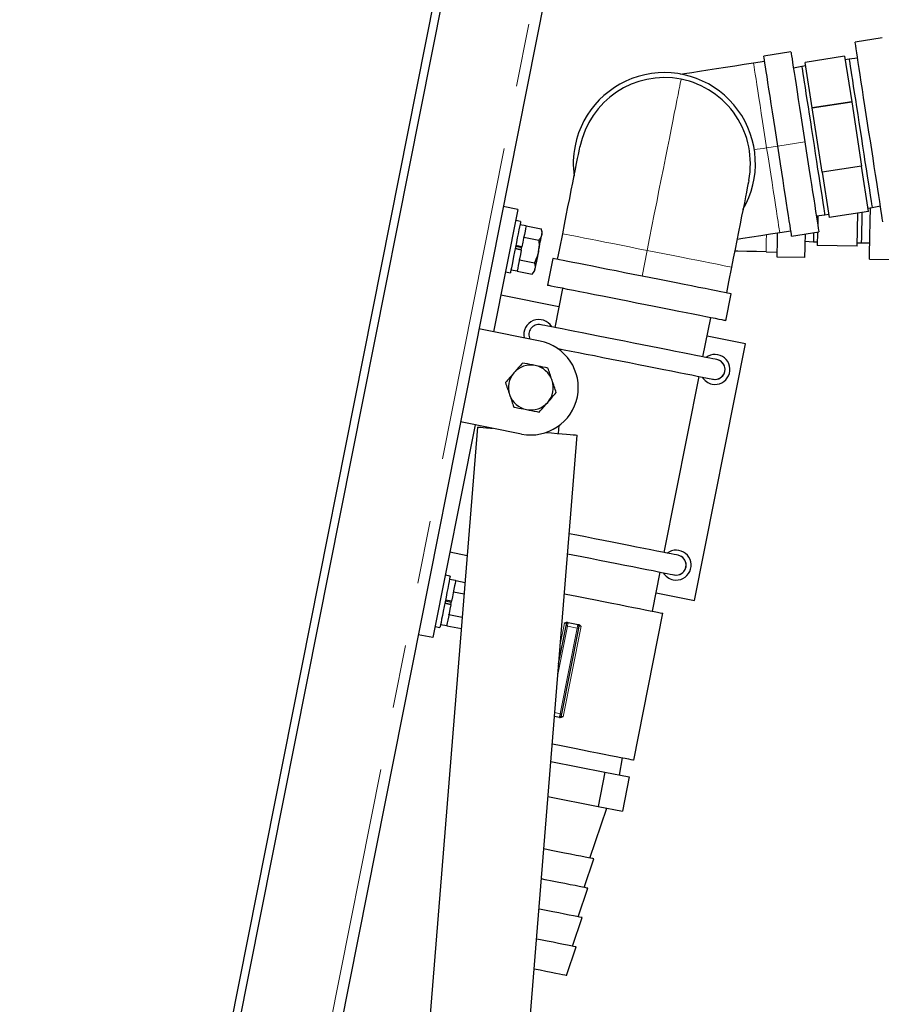
# Model space of a CAD drawing. Units: millimetres. Extents: x 27 to 408, y 11 to 280.
# Drawn here: x 211 to 228, y 123 to 143 of the extents above; entities that cross this region are included whole.
import ezdxf

# ---------------------------------------------------------------- set-up
doc = ezdxf.new("R2010")
doc.units = ezdxf.units.MM
doc.linetypes.add('PHANTOM', pattern=[12.7, 6.35, -1.27, 1.27, -1.27, 1.27, -1.27])
doc.styles.add('SLDTEXTSTYLE0', font='TXT', dxfattribs={"width": 0.7, "bigfont": 'bigfont'})
doc.dimstyles.new('SLDDIMSTYLE1', dxfattribs={"dimtxt": 3.5, "dimasz": 1, "dimexe": 0, "dimexo": 0.0625, "dimgap": 0.875, "dimtad": 3, "dimdec": 0, "dimlfac": 20, "dimrnd": 1e-09, "dimzin": 12, "dimdsep": 46, "dimtxsty": 'SLDTEXTSTYLE0', "dimblk1": 'OPEN30', "dimblk2": 'OPEN30', "dimsah": 1, "dimcen": 0.09, "dimadec": 0, "dimazin": 3, "dimtfac": 1, "dimtdec": 0, "dimtofl": 0, "dimtmove": 0, "dimatfit": 3, "dimldrblk": 'OPEN30', "dimfxl": 1, "dimfrac": 2, "dimtolj": 1, "dimtzin": 12, "dimarcsym": 0})

# ---------------------------------------------------------------- blocks, each defined once
blk = doc.blocks.new('_OPEN30')
at = {"color": 0, "linetype": 'ByBlock', "lineweight": -2}
for p, q in [((-1, 0.267949), (0, 0)), ((0, 0), (-1, -0.267949)), ((0, 0), (-1, 0))]:
    blk.add_line(p, q, dxfattribs=at)
blk = doc.blocks.new('_D_1')
at = {"color": 7, "linetype": 'Continuous', "lineweight": 18}
for p, q in [((222.98, 157.685), (279.865, 157.685)), ((278.865, 100.096), (278.865, 157.685)), ((268.125, 100.096), (279.865, 100.096))]:
    blk.add_line(p, q, dxfattribs=at)
for start, end in [(63.4349, 116.5651), (243.4349, 296.5651)]:
    blk.add_arc((276.829, 128.89), 4.554, start, end, dxfattribs=at)
for p, rotation in [((278.865, 157.685), 90), ((278.865, 100.096), 270)]:
    blk.add_blockref('_OPEN30', p, dxfattribs=dict(at, rotation=rotation))
at = {"color": 7, "linetype": 'Continuous', "lineweight": 18, "insert": (274.354, 124.817), "char_height": 3.5, "attachment_point": 1, "rotation": 90, "style": 'SLDTEXTSTYLE0'}
blk.add_mtext('1152', dxfattribs=at)

msp = doc.modelspace()

# ---------------------------------------------------------------- linework, layer by layer
at = {"color": 7, "linetype": 'Continuous', "lineweight": 25}
for p, q in [((210.8574, 101.6274), (221.8827, 157.1941)), ((211.0143, 101.5962), (222.0397, 157.163)), ((223.2424, 152.9483), (213.6086, 104.3948)), ((228.1431, 142.7469), (227.5995, 142.663)), ((226.3147, 142.4646), (225.7712, 142.3807)), ((227.3906, 142.3778), (226.6, 142.2557)), ((227.3906, 142.3778), (227.5314, 141.466)), ((225.5641, 142.2475), (225.7864, 142.2818)), ((226.532, 142.1714), (226.3648, 142.1402)), ((226.6107, 142.1861), (226.5316, 142.1739)), ((226.7407, 141.3439), (226.6, 142.2557)), ((227.4804, 142.3204), (227.4013, 142.3082)), ((227.6496, 142.3386), (227.4808, 142.3179)), ((226.7407, 141.3439), (227.5314, 141.466)), ((227.5314, 141.466), (226.7407, 141.3439)), ((227.5314, 141.466), (227.7305, 140.1765)), ((226.9398, 140.0544), (226.7407, 141.3439)), ((227.7305, 140.1765), (226.9398, 140.0544)), ((226.9398, 140.0544), (227.0806, 139.1426)), ((227.8713, 139.2646), (227.7305, 140.1765)), ((220.8412, 139.3048), (220.3546, 136.8526)), ((220.8412, 139.3048), (220.5469, 139.3632)), ((226.8216, 139.1817), (226.9904, 139.2024)), ((226.9908, 139.1999), (227.0699, 139.2121)), ((227.8713, 139.2646), (227.0806, 139.1426)), ((227.6421, 138.5682), (227.6563, 139.2315)), ((227.8605, 139.3342), (227.9396, 139.3464)), ((227.9392, 139.3489), (228.1064, 139.3801)), ((220.8955, 139.0646), (220.7974, 139.0841)), ((221.0054, 138.9765), (220.8828, 139.0009)), ((226.8551, 139.1858), (226.851, 138.9917)), ((221.0054, 138.9765), (221.0058, 138.9784)), ((221.0058, 138.9784), (221.3067, 138.9187)), ((221.3297, 138.851), (221.3067, 138.9187)), ((221.6807, 138.5265), (221.7391, 138.8207)), ((226.3129, 138.8723), (226.0905, 138.8379)), ((226.3282, 138.7734), (226.8717, 138.8574)), ((226.848, 138.8537), (226.8423, 138.5853)), ((220.9601, 138.7481), (220.9608, 138.7518)), ((220.9608, 138.7518), (220.9612, 138.7537)), ((220.9608, 138.7518), (221.2617, 138.6921)), ((226.594, 138.6688), (226.7639, 138.6599)), ((226.7638, 138.6574), (226.8438, 138.6557)), ((227.6436, 138.6386), (227.7236, 138.6369)), ((227.7236, 138.6394), (227.8937, 138.6411)), ((220.9089, 138.4899), (220.7863, 138.5142)), ((220.7894, 138.53), (220.912, 138.5057)), ((220.7972, 138.5693), (220.9198, 138.5449)), ((220.9229, 138.5607), (220.8003, 138.585)), ((220.9098, 138.4944), (220.9089, 138.4899)), ((220.9098, 138.4944), (220.922, 138.5562)), ((220.922, 138.5562), (220.9229, 138.5607)), ((221.637, 138.3058), (221.6807, 138.5265)), ((225.8143, 138.4572), (226.0393, 138.4524)), ((227.6421, 138.5682), (226.8423, 138.5853)), ((220.8706, 138.2969), (220.8709, 138.2988)), ((220.8709, 138.2988), (220.8717, 138.3025)), ((220.8709, 138.2988), (221.1719, 138.2391)), ((221.5389, 138.3253), (221.4318, 137.7858)), ((226.587, 138.3407), (226.0371, 138.3524)), ((227.8867, 138.3129), (228.4366, 138.3012)), ((220.593, 138.0541), (220.6911, 138.0347)), ((220.7038, 138.0984), (220.8264, 138.0741)), ((220.826, 138.0723), (220.8264, 138.0741)), ((220.826, 138.0723), (221.1269, 138.0126)), ((221.1269, 138.0126), (221.174, 138.0663)), ((225.1232, 138.1493), (225.0648, 137.855)), ((225.0648, 137.855), (225.021, 137.6343)), ((221.7383, 137.7249), (221.5827, 136.9402)), ((221.6654, 137.3571), (220.5006, 137.5882)), ((225.012, 137.0754), (225.1191, 137.6149)), ((224.5498, 136.3515), (224.7055, 137.1362)), ((221.2864, 136.6677), (220.0603, 136.911)), ((225.405, 136.6151), (224.6325, 136.7684)), ((224.3832, 131.4655), (225.405, 136.6151)), ((223.7713, 132.428), (224.472, 135.9592)), ((220.0346, 134.9439), (218.8793, 120.5903)), ((219.9848, 134.9889), (219.1382, 130.7221)), ((220.9167, 134.804), (219.6906, 135.0473)), ((221.6543, 134.8135), (221.6671, 134.9726)), ((220.8729, 120.4299), (222.0281, 134.7834)), ((219.4788, 132.4386), (219.8274, 132.3695)), ((219.4845, 131.9532), (219.3864, 131.9727)), ((223.5378, 131.2509), (223.6935, 132.0356)), ((219.5944, 131.8652), (219.4718, 131.8895)), ((219.5944, 131.8651), (219.5948, 131.867)), ((219.5948, 131.867), (219.7839, 131.8295)), ((219.5491, 131.6368), (219.5498, 131.6405)), ((219.5498, 131.6405), (219.5502, 131.6423)), ((219.5498, 131.6405), (219.7653, 131.5977)), ((223.6108, 131.6188), (224.3832, 131.4655)), ((219.4979, 131.3785), (219.3752, 131.4029)), ((219.3784, 131.4187), (219.501, 131.3943)), ((219.3862, 131.4579), (219.5088, 131.4336)), ((219.5119, 131.4494), (219.3893, 131.4737)), ((219.4988, 131.3831), (219.4979, 131.3785)), ((219.4988, 131.3831), (219.511, 131.4448)), ((219.511, 131.4448), (219.5119, 131.4494)), ((219.4596, 131.1856), (219.4599, 131.1874)), ((219.4599, 131.1874), (219.4607, 131.1911)), ((219.4599, 131.1874), (219.728, 131.1342)), ((223.1623, 128.267), (223.7462, 131.2096)), ((219.182, 130.9428), (219.2801, 130.9233)), ((219.2927, 130.9871), (219.4154, 130.9627)), ((219.415, 130.9609), (219.4154, 130.9628)), ((219.415, 130.9609), (219.7093, 130.9025)), ((221.6588, 130.1949), (221.8099, 130.9566)), ((222.0552, 130.9079), (221.7146, 129.1914)), ((221.8473, 131.0256), (222.047, 130.986)), ((219.1382, 130.7221), (218.844, 130.7805)), ((221.6772, 129.1223), (221.5741, 129.1428)), ((221.5014, 128.2397), (222.5846, 128.0248)), ((222.8811, 127.9659), (222.9385, 128.3114)), ((222.5846, 128.0248), (222.4484, 127.3381)), ((222.5846, 128.0248), (223.0744, 127.9276)), ((223.0744, 127.9276), (222.9381, 127.241)), ((221.4449, 127.5373), (222.4484, 127.3381)), ((222.2838, 126.3003), (222.6238, 127.3034)), ((222.4484, 127.3381), (222.9381, 127.241)), ((222.167, 125.7118), (222.3613, 126.285)), ((222.0503, 125.1233), (222.2445, 125.6964)), ((221.9335, 124.5348), (222.1277, 125.1079)), ((221.8167, 123.9462), (222.011, 124.5194))]:
    msp.add_line(p, q, dxfattribs=at)
at = {"color": 8, "linetype": 'PHANTOM', "lineweight": 18}
for p, q in [((223.0364, 152.9892), (213.4026, 104.4357)), ((226.0497, 140.5771), (226.5932, 140.661)), ((225.8273, 140.5427), (226.0497, 140.5771)), ((223.329, 137.9701), (223.4311, 138.485)), ((221.8345, 130.9517), (221.6414, 129.9788)), ((221.6901, 129.1963), (222.0306, 130.9128)), ((221.6902, 130.5845), (221.7755, 131.0144)), ((222.1091, 130.9482), (221.7491, 129.1336)), ((221.8345, 130.9517), (221.8099, 130.9566)), ((222.0306, 130.9128), (221.8345, 130.9517)), ((221.8473, 131.0256), (221.8483, 131.0212)), ((222.0444, 130.9823), (222.047, 130.986)), ((221.5802, 129.2181), (221.6901, 129.1963)), ((221.6772, 129.1223), (221.6763, 129.1267))]:
    msp.add_line(p, q, dxfattribs=at)
at = {"color": 7, "linetype": 'Continuous', "lineweight": 25, "flags": 128}
for points in [[(227.878, 140.8594), (227.8507, 141.0361), (227.8237, 141.2112), (227.7972, 141.3829), (227.7714, 141.5496), (227.7467, 141.7096), (227.7233, 141.8614), (227.7013, 142.0036), (227.6811, 142.1347), (227.6627, 142.2536), (227.6464, 142.359), (227.6324, 142.45), (227.6207, 142.5257), (227.6115, 142.5853), (227.6049, 142.6283), (227.6009, 142.6543), (227.5995, 142.663)], [(226.0497, 140.5771), (226.0224, 140.7538), (225.9953, 140.9289), (225.9688, 141.1006), (225.9431, 141.2673), (225.9184, 141.4273), (225.8949, 141.5791), (225.873, 141.7213), (225.8527, 141.8524), (225.8344, 141.9713), (225.8181, 142.0767), (225.8041, 142.1677), (225.7924, 142.2434), (225.7832, 142.303), (225.7765, 142.346), (225.7725, 142.372), (225.7712, 142.3807)], [(226.3147, 142.4646), (226.3161, 142.4559), (226.3201, 142.4299), (226.3267, 142.3869), (226.3359, 142.3273), (226.3476, 142.2516), (226.3617, 142.1606), (226.378, 142.0552), (226.3963, 141.9363), (226.4166, 141.8052), (226.4385, 141.663), (226.4619, 141.5112), (226.4867, 141.3512), (226.5124, 141.1845), (226.5389, 141.0128), (226.5659, 140.8378), (226.5932, 140.661)], [(224.1022, 142.0218), (224.1825, 142.0342), (224.3283, 142.0567), (224.4845, 142.0808), (224.65, 142.1064), (224.8233, 142.1331), (225.0029, 142.1609), (225.1873, 142.1893), (225.3749, 142.2183), (225.5641, 142.2475)], [(226.5316, 142.1739), (226.5317, 142.1738), (226.5333, 142.1629), (226.5377, 142.1347), (226.5447, 142.0895), (226.5542, 142.0279), (226.5661, 141.9506), (226.5804, 141.8584), (226.5967, 141.7525), (226.615, 141.6341), (226.635, 141.5047), (226.6564, 141.3656), (226.6791, 141.2186), (226.7028, 141.0653), (226.7272, 140.9076), (226.7519, 140.7473), (226.7768, 140.5863), (226.8014, 140.4265), (226.8256, 140.2697), (226.8491, 140.1179)], [(227.4804, 142.3204), (227.4804, 142.3203), (227.4821, 142.3094), (227.4865, 142.2812), (227.4934, 142.236), (227.5029, 142.1744), (227.5149, 142.097), (227.5291, 142.0049), (227.5455, 141.899), (227.5637, 141.7806), (227.5837, 141.6511), (227.6052, 141.5121), (227.6279, 141.365), (227.6516, 141.2118), (227.6759, 141.0541), (227.7007, 140.8938), (227.7255, 140.7328), (227.7502, 140.573), (227.7744, 140.4162), (227.7979, 140.2644)], [(228.1565, 139.0557), (228.1551, 139.0644), (228.1511, 139.0904), (228.1445, 139.1334), (228.1353, 139.193), (228.1236, 139.2687), (228.1096, 139.3597), (228.0933, 139.4651), (228.0749, 139.584), (228.0547, 139.7151), (228.0327, 139.8573), (228.0093, 140.0091), (227.9846, 140.1691), (227.9588, 140.3358), (227.9323, 140.5075), (227.9053, 140.6826), (227.878, 140.8594)], [(226.5932, 140.661), (226.6205, 140.4842), (226.6476, 140.3091), (226.6741, 140.1374), (226.6998, 139.9708), (226.7245, 139.8108), (226.7479, 139.6589), (226.7699, 139.5168), (226.7901, 139.3856), (226.8085, 139.2668), (226.8248, 139.1613), (226.8388, 139.0703), (226.8505, 138.9946), (226.8597, 138.935), (226.8664, 138.892), (226.8704, 138.866), (226.8717, 138.8574)], [(221.7391, 138.8207), (221.7752, 139.0027), (221.811, 139.1827), (221.8459, 139.3588), (221.8796, 139.5289), (221.9119, 139.6913), (221.9422, 139.8441), (221.9703, 139.9857), (221.9959, 140.1146), (222.0186, 140.2293), (222.0383, 140.3286), (222.0547, 140.4113), (222.0677, 140.4766), (222.077, 140.5238), (222.0827, 140.5523), (222.0846, 140.5618)], [(226.3282, 138.7734), (226.3268, 138.7821), (226.3228, 138.8081), (226.3162, 138.8511), (226.307, 138.9107), (226.2953, 138.9864), (226.2812, 139.0774), (226.2649, 139.1828), (226.2466, 139.3017), (226.2263, 139.4328), (226.2044, 139.575), (226.1809, 139.7268), (226.1562, 139.8868), (226.1305, 140.0535), (226.104, 140.2252), (226.077, 140.4003), (226.0497, 140.5771)], [(227.7979, 140.2644), (227.8203, 140.1192), (227.8414, 139.9823), (227.861, 139.8555), (227.8788, 139.7401), (227.8946, 139.6376), (227.9083, 139.549), (227.9197, 139.4755), (227.9285, 139.418), (227.9349, 139.377), (227.9386, 139.3531), (227.9396, 139.3464)], [(226.8491, 140.1179), (226.8715, 139.9727), (226.8926, 139.8359), (226.9122, 139.709), (226.93, 139.5936), (226.9459, 139.4911), (226.9595, 139.4025), (226.9709, 139.329), (226.9798, 139.2715), (226.9861, 139.2305), (226.9898, 139.2066), (226.9908, 139.1999)], [(225.4686, 139.8904), (225.4667, 139.8808), (225.4611, 139.8523), (225.4517, 139.8051), (225.4387, 139.7398), (225.4223, 139.6571), (225.4026, 139.5579), (225.3799, 139.4432), (225.3543, 139.3143), (225.3262, 139.1727), (225.2959, 139.0198), (225.2637, 138.8575), (225.2299, 138.6873), (225.195, 138.5113), (225.1593, 138.3313), (225.1232, 138.1493)], [(227.7365, 139.2438), (227.7346, 139.1519), (227.7321, 139.0352), (227.7299, 138.9314), (227.728, 138.8418), (227.7264, 138.7675), (227.7251, 138.7093), (227.7243, 138.6678), (227.7237, 138.6437), (227.7236, 138.6369)], [(227.8867, 138.3129), (227.8869, 138.3217), (227.8875, 138.348), (227.8884, 138.3915), (227.8897, 138.4518), (227.8913, 138.5284), (227.8933, 138.6204), (227.8956, 138.7271), (227.8981, 138.8474), (227.901, 138.98), (227.904, 139.1238), (227.9073, 139.2774), (227.9087, 139.3417)], [(220.8955, 139.0646), (220.895, 139.0624), (220.8916, 139.0449), (220.8847, 139.0106), (220.8748, 138.9606), (220.8621, 138.8966), (220.8471, 138.8207), (220.8302, 138.7357), (220.8121, 138.6443), (220.7933, 138.5496)], [(221.0054, 138.9765), (221.0049, 138.9739), (221.0012, 138.9555), (220.9943, 138.9204), (220.9843, 138.8699), (220.9716, 138.806), (220.9567, 138.7312), (220.9403, 138.6483), (220.9229, 138.5607)], [(221.3193, 138.7984), (221.3238, 138.8211), (221.327, 138.8376), (221.329, 138.8477), (221.3297, 138.851)], [(226.0905, 138.8379), (225.9013, 138.8087), (225.7137, 138.7797), (225.5293, 138.7513), (225.3497, 138.7235), (225.2335, 138.7056)], [(226.0371, 138.3524), (226.0373, 138.3612), (226.0379, 138.3875), (226.0388, 138.431), (226.0401, 138.4913), (226.0417, 138.5679), (226.0437, 138.6599), (226.046, 138.7666), (226.0474, 138.8313)], [(226.5971, 138.815), (226.5959, 138.7549), (226.5936, 138.6482), (226.5916, 138.5561), (226.59, 138.4796), (226.5887, 138.4193), (226.5878, 138.3757), (226.5872, 138.3495), (226.587, 138.3407)], [(226.7677, 138.8413), (226.7666, 138.788), (226.7654, 138.7298), (226.7645, 138.6883), (226.764, 138.6641), (226.7638, 138.6574)], [(221.2518, 138.4587), (221.262, 138.5099), (221.272, 138.5602), (221.2816, 138.6088), (221.2908, 138.6548), (221.2992, 138.6975), (221.3069, 138.7361), (221.3136, 138.7699), (221.3193, 138.7984)], [(220.7933, 138.5496), (220.7745, 138.455), (220.7564, 138.3636), (220.7395, 138.2786), (220.7244, 138.2027), (220.7117, 138.1387), (220.7018, 138.0887), (220.695, 138.0543), (220.6915, 138.0369), (220.6911, 138.0347)], [(220.9089, 138.4899), (220.8915, 138.4023), (220.875, 138.3195), (220.8602, 138.2446), (220.8475, 138.1807), (220.8375, 138.1303), (220.8305, 138.0952), (220.8269, 138.0768), (220.8264, 138.0741)], [(221.2518, 138.4587), (221.2417, 138.4075), (221.2317, 138.3571), (221.2221, 138.3085), (221.2129, 138.2625), (221.2045, 138.2198), (221.1968, 138.1812), (221.1901, 138.1474), (221.1844, 138.1189)], [(225.8143, 138.4572), (225.6229, 138.4613), (225.4331, 138.4653), (225.2466, 138.4693), (225.1869, 138.4706)], [(225.1191, 137.6149), (225.1105, 137.6166), (225.0847, 137.6217), (225.042, 137.6302), (224.9828, 137.6419), (224.9077, 137.6568), (224.8174, 137.6747), (224.7127, 137.6955), (224.5948, 137.7189), (224.4646, 137.7447), (224.3235, 137.7727), (224.1728, 137.8026), (224.014, 137.8341), (223.8486, 137.867), (223.6782, 137.9008), (223.5044, 137.9353), (223.329, 137.9701), (223.1535, 138.0049), (222.9797, 138.0394), (222.8093, 138.0732), (222.6439, 138.106), (222.4851, 138.1375), (222.3344, 138.1674), (222.1933, 138.1954), (222.0632, 138.2212), (221.9452, 138.2446), (221.8406, 138.2654), (221.7502, 138.2833), (221.6751, 138.2982), (221.6159, 138.31), (221.5733, 138.3184), (221.5475, 138.3235), (221.5389, 138.3253), (221.5389, 138.3253)], [(221.174, 138.0663), (221.1747, 138.0697), (221.1766, 138.0797), (221.1799, 138.0962), (221.1844, 138.1189)], [(225.012, 137.0754), (225.0034, 137.0771), (224.9776, 137.0822), (224.9349, 137.0907), (224.8758, 137.1024), (224.8007, 137.1173), (224.7103, 137.1353), (224.6057, 137.156), (224.4877, 137.1794), (224.3576, 137.2053), (224.2165, 137.2333), (224.0658, 137.2631), (223.907, 137.2947), (223.7416, 137.3275), (223.5712, 137.3613), (223.3974, 137.3958), (223.2219, 137.4306), (223.0465, 137.4654), (222.8727, 137.4999), (222.7023, 137.5337), (222.5369, 137.5665), (222.3781, 137.598), (222.2274, 137.6279), (222.0863, 137.6559), (221.9561, 137.6817), (221.8382, 137.7051), (221.7335, 137.7259), (221.6432, 137.7438), (221.5681, 137.7587), (221.5089, 137.7705), (221.4662, 137.7789), (221.4404, 137.7841), (221.4318, 137.7858), (221.4318, 137.7858)], [(224.8318, 136.2956), (224.8228, 136.2974), (224.7957, 136.3027), (224.7508, 136.3116), (224.6887, 136.3239), (224.61, 136.3396), (224.5154, 136.3584), (224.4059, 136.3801), (224.2827, 136.4045), (224.147, 136.4314), (224.0002, 136.4606), (223.8438, 136.4916), (223.6794, 136.5242), (223.5088, 136.5581), (223.3336, 136.5928), (223.1557, 136.6281), (222.9768, 136.6636), (222.7989, 136.6989), (222.6237, 136.7337), (222.453, 136.7675), (222.2887, 136.8002), (222.1323, 136.8312), (221.9855, 136.8603), (221.8498, 136.8872), (221.7266, 136.9117), (221.6171, 136.9334), (221.5225, 136.9522), (221.4437, 136.9678), (221.3816, 136.9801), (221.3368, 136.989), (221.3097, 136.9944), (221.3006, 136.9962)], [(221.6347, 136.5221), (221.6487, 136.5193), (221.772, 136.4949), (221.9077, 136.468), (222.0545, 136.4388), (222.2108, 136.4078), (222.3752, 136.3752), (222.5458, 136.3413), (222.721, 136.3066), (222.899, 136.2713), (223.0778, 136.2358), (223.2557, 136.2005), (223.4309, 136.1657), (223.6016, 136.1319), (223.7659, 136.0992), (223.9223, 136.0682), (224.0691, 136.0391), (224.2048, 136.0122), (224.328, 135.9877), (224.4375, 135.966), (224.5321, 135.9472), (224.6109, 135.9316), (224.673, 135.9193), (224.7178, 135.9104), (224.7449, 135.905), (224.754, 135.9032)], [(224.754, 135.9032), (224.7725, 135.9004), (224.8321, 135.9033)], [(220.0346, 134.9439), (220.0372, 134.9437), (220.0556, 134.9422), (220.0915, 134.9393), (220.1441, 134.9351), (220.2126, 134.9296), (220.2957, 134.9229), (220.3325, 134.9199)], [(221.4001, 134.834), (221.515, 134.8247), (221.6269, 134.8157), (221.7281, 134.8076), (221.8169, 134.8004), (221.8917, 134.7944), (221.9511, 134.7896), (221.9941, 134.7862), (222.0199, 134.7841), (222.0281, 134.7834)], [(224.0533, 132.372), (224.0443, 132.3738), (224.0172, 132.3792), (223.9724, 132.3881), (223.9102, 132.4004), (223.8315, 132.4161), (223.7369, 132.4348), (223.6274, 132.4566), (223.5042, 132.481), (223.3685, 132.5079), (223.2217, 132.5371), (223.0653, 132.5681), (222.9009, 132.6007), (222.7303, 132.6346), (222.5551, 132.6693), (222.3772, 132.7046), (222.1983, 132.7401), (222.0204, 132.7754), (221.8689, 132.8055)], [(221.8366, 132.4041), (221.9425, 132.3831), (222.1205, 132.3478), (222.2993, 132.3123), (222.4773, 132.277), (222.6524, 132.2422), (222.8231, 132.2083), (222.9874, 132.1757), (223.1438, 132.1447), (223.2906, 132.1156), (223.4263, 132.0887), (223.5495, 132.0642), (223.659, 132.0425), (223.7536, 132.0237), (223.8324, 132.0081), (223.8945, 131.9958), (223.9393, 131.9869), (223.9664, 131.9815), (223.9755, 131.9797)], [(219.4845, 131.9532), (219.484, 131.951), (219.4805, 131.9336), (219.4737, 131.8993), (219.4638, 131.8492), (219.4511, 131.7852), (219.4361, 131.7094), (219.4192, 131.6243), (219.401, 131.5329), (219.3823, 131.4383)], [(223.9755, 131.9797), (223.994, 131.9769), (224.0536, 131.9797)], [(219.5944, 131.8652), (219.5939, 131.8625), (219.5902, 131.8441), (219.5833, 131.809), (219.5733, 131.7585), (219.5606, 131.6946), (219.5457, 131.6198), (219.5293, 131.537), (219.5119, 131.4494)], [(221.772, 131.6013), (221.883, 131.5793), (222.0542, 131.5453), (222.2254, 131.5113), (222.3948, 131.4777), (222.5607, 131.4448), (222.7215, 131.4129), (222.8753, 131.3824), (223.0208, 131.3535), (223.1563, 131.3266), (223.2806, 131.302), (223.3922, 131.2798), (223.4901, 131.2604), (223.5733, 131.2439), (223.6409, 131.2305), (223.6922, 131.2203), (223.7267, 131.2135), (223.744, 131.21), (223.7462, 131.2096)], [(219.3823, 131.4383), (219.3635, 131.3437), (219.3454, 131.2523), (219.3285, 131.1672), (219.3134, 131.0914), (219.3007, 131.0273), (219.2908, 130.9773), (219.284, 130.943), (219.2805, 130.9255), (219.2801, 130.9233)], [(219.4979, 131.3785), (219.4805, 131.2909), (219.464, 131.2081), (219.4492, 131.1333), (219.4365, 131.0694), (219.4265, 131.0189), (219.4195, 130.9838), (219.4159, 130.9654), (219.4154, 130.9627)], [(221.8099, 130.9566), (221.8114, 130.9641), (221.8129, 130.9715), (221.8143, 130.9785), (221.8156, 130.985), (221.8167, 130.9909), (221.8177, 130.9959), (221.8185, 130.9999), (221.8191, 131.0029)], [(221.8342, 131.0282), (221.8365, 131.0278), (221.8386, 131.0274), (221.8405, 131.027), (221.8423, 131.0266), (221.8438, 131.0263), (221.8452, 131.0261), (221.8463, 131.0258), (221.8473, 131.0256)], [(222.047, 130.986), (222.048, 130.9858), (222.0491, 130.9856), (222.0505, 130.9853), (222.052, 130.985), (222.0538, 130.9847), (222.0557, 130.9843), (222.0578, 130.9839), (222.0601, 130.9834)], [(222.0644, 130.9543), (222.0638, 130.9513), (222.063, 130.9472), (222.062, 130.9422), (222.0608, 130.9364), (222.0595, 130.9299), (222.0581, 130.9229), (222.0567, 130.9155), (222.0552, 130.9079)], [(221.7146, 129.1914), (221.7131, 129.1838), (221.7116, 129.1765), (221.7102, 129.1694), (221.7089, 129.1629), (221.7078, 129.1571), (221.7068, 129.1521), (221.706, 129.1481), (221.7054, 129.1451)], [(221.5297, 128.5909), (221.6415, 128.5687), (221.8109, 128.5351), (221.9769, 128.5022), (222.1376, 128.4703), (222.2915, 128.4397), (222.4369, 128.4109), (222.5725, 128.384), (222.6967, 128.3593), (222.8083, 128.3372), (222.9062, 128.3178), (222.9894, 128.3013), (223.057, 128.2879), (223.1083, 128.2777), (223.1428, 128.2708), (223.1602, 128.2674), (223.1623, 128.267)], [(222.3613, 126.285), (222.3591, 126.2854), (222.3415, 126.2889), (222.3067, 126.2958), (222.255, 126.306), (222.1872, 126.3195), (222.1041, 126.336), (222.007, 126.3553), (221.897, 126.3771), (221.7758, 126.4011), (221.6449, 126.4271), (221.5061, 126.4546), (221.3613, 126.4834), (221.3601, 126.4836)], [(222.2445, 125.6964), (222.2423, 125.6969), (222.2248, 125.7003), (222.1899, 125.7073), (222.1382, 125.7175), (222.0704, 125.731), (221.9873, 125.7475), (221.8902, 125.7667), (221.7803, 125.7885), (221.659, 125.8126), (221.5281, 125.8386), (221.3894, 125.8661), (221.3116, 125.8815)], [(222.1277, 125.1079), (222.1255, 125.1083), (222.108, 125.1118), (222.0731, 125.1187), (222.0214, 125.129), (221.9536, 125.1424), (221.8706, 125.1589), (221.7734, 125.1782), (221.6635, 125.2), (221.5423, 125.2241), (221.4114, 125.25), (221.2726, 125.2776), (221.2632, 125.2794)], [(222.011, 124.5194), (222.0088, 124.5198), (221.9912, 124.5233), (221.9564, 124.5302), (221.9047, 124.5405), (221.8368, 124.5539), (221.7538, 124.5704), (221.6566, 124.5897), (221.5467, 124.6115), (221.4255, 124.6355), (221.2946, 124.6615), (221.2147, 124.6774)], [(221.8167, 123.9462), (221.8078, 123.948), (221.7812, 123.9533), (221.7373, 123.962), (221.6767, 123.974), (221.6004, 123.9891), (221.5093, 124.0072), (221.405, 124.0279), (221.2888, 124.051), (221.1663, 124.0753)]]:
    msp.add_lwpolyline(points, dxfattribs=at)
at = {"color": 8, "linetype": 'PHANTOM', "lineweight": 18, "flags": 128}
for points in [[(225.5641, 142.2475), (225.5655, 142.2382), (225.5698, 142.2103), (225.577, 142.1641), (225.5868, 142.1001), (225.5993, 142.0191), (225.6143, 141.9219), (225.6317, 141.8096), (225.6512, 141.6835), (225.6726, 141.5448), (225.6957, 141.3951), (225.7202, 141.2361), (225.746, 141.0695), (225.7726, 140.8972), (225.7998, 140.7209), (225.8273, 140.5427)], [(223.4311, 138.485), (223.4797, 138.7299), (223.5281, 138.9736), (223.5759, 139.2148), (223.6231, 139.4522), (223.6692, 139.6848), (223.7141, 139.9112), (223.7576, 140.1303), (223.7994, 140.3411), (223.8394, 140.5424), (223.8772, 140.7332), (223.9128, 140.9126), (223.9459, 141.0796), (223.9765, 141.2333), (224.0042, 141.3731), (224.029, 141.4982), (224.0508, 141.6079), (224.0694, 141.7016), (224.0847, 141.779), (224.0968, 141.8396), (224.1054, 141.8832), (224.1106, 141.9093), (224.1123, 141.9181)], [(225.5802, 140.5046), (225.5827, 140.505), (225.6351, 140.513), (225.6949, 140.5223), (225.7598, 140.5323), (225.8273, 140.5427)], [(225.8273, 140.5427), (225.8548, 140.3645), (225.882, 140.1883), (225.9086, 140.0159), (225.9344, 139.8493), (225.9589, 139.6903), (225.982, 139.5407), (226.0034, 139.402), (226.0229, 139.2758), (226.0403, 139.1635), (226.0553, 139.0663), (226.0678, 138.9853), (226.0776, 138.9214), (226.0848, 138.8752), (226.0891, 138.8473), (226.0905, 138.8379)], [(221.7391, 138.8207), (221.7484, 138.8189), (221.7761, 138.8134), (221.8219, 138.8043), (221.8854, 138.7917), (221.9658, 138.7758), (222.0623, 138.7566), (222.1737, 138.7345), (222.299, 138.7097), (222.4366, 138.6824), (222.5851, 138.6529), (222.7429, 138.6216), (222.9083, 138.5888), (223.0794, 138.5548), (223.2543, 138.5201), (223.4311, 138.485)], [(225.8216, 138.7964), (225.8214, 138.7866), (225.8193, 138.6883), (225.8175, 138.6063), (225.8161, 138.5416), (225.8151, 138.4949), (225.8145, 138.4667), (225.8143, 138.4572)], [(223.4311, 138.485), (223.608, 138.4499), (223.7829, 138.4152), (223.954, 138.3813), (224.1194, 138.3485), (224.2772, 138.3172), (224.4257, 138.2877), (224.5633, 138.2604), (224.6886, 138.2355), (224.8, 138.2134), (224.8965, 138.1943), (224.9769, 138.1783), (225.0403, 138.1657), (225.0862, 138.1566), (225.1139, 138.1511), (225.1232, 138.1493)], [(221.8185, 131.0059), (221.8162, 131.0063), (221.8129, 131.007), (221.8085, 131.0079), (221.8032, 131.0089), (221.797, 131.0101), (221.7903, 131.0115), (221.783, 131.0129), (221.7755, 131.0144)], [(221.8483, 131.0212), (221.8474, 131.0167), (221.8462, 131.0106), (221.8447, 131.0031), (221.8429, 130.9944), (221.841, 130.9847), (221.8389, 130.9741), (221.8367, 130.9631), (221.8345, 130.9517)], [(222.0306, 130.9128), (222.0329, 130.9241), (222.0351, 130.9352), (222.0372, 130.9457), (222.0391, 130.9555), (222.0408, 130.9642), (222.0423, 130.9717), (222.0435, 130.9778), (222.0444, 130.9823)], [(222.0306, 130.9128), (222.0354, 130.9119), (222.04, 130.9109), (222.0443, 130.9101), (222.048, 130.9094), (222.051, 130.9088), (222.0533, 130.9083), (222.0547, 130.908), (222.0552, 130.9079)], [(222.1091, 130.9482), (222.1016, 130.9497), (222.0943, 130.9511), (222.0875, 130.9525), (222.0814, 130.9537), (222.0761, 130.9548), (222.0717, 130.9556), (222.0683, 130.9563), (222.0661, 130.9567)], [(221.6763, 129.1267), (221.6772, 129.1313), (221.6784, 129.1374), (221.6799, 129.1449), (221.6816, 129.1536), (221.6835, 129.1633), (221.6856, 129.1739), (221.6878, 129.1849), (221.6901, 129.1963)], [(221.6901, 129.1963), (221.6948, 129.1953), (221.6994, 129.1944), (221.7037, 129.1936), (221.7074, 129.1928), (221.7104, 129.1922), (221.7127, 129.1918), (221.7141, 129.1915), (221.7146, 129.1914)], [(221.706, 129.1421), (221.7083, 129.1417), (221.7116, 129.141), (221.716, 129.1401), (221.7214, 129.1391), (221.7275, 129.1379), (221.7343, 129.1365), (221.7415, 129.1351), (221.7491, 129.1336)]]:
    msp.add_lwpolyline(points, dxfattribs=at)
at = {"color": 7, "linetype": 'Continuous', "lineweight": 25}
for centre, radius, start, end in [((223.7766, 140.2261), 1.825, 329.72232, 168.77736), ((223.7766, 140.2261), 1.725, 78.77736, 168.77736), ((223.7766, 140.2261), 1.725, 348.77736, 78.77736), ((223.7766, 140.2261), 1.825, 168.77736, 187.83236), ((221.2617, 136.8), 0.3, 30.58767, 193.40168), ((221.2617, 136.8), 0.2, 78.77736, 207.45955), ((221.1016, 135.7358), 0.95, 348.77736, 78.77736), ((224.7929, 136.0994), 0.3, 258.77736, 126.96704), ((224.7929, 136.0994), 0.2, 258.77736, 78.77736), ((224.7929, 136.0994), 0.2, 281.30003, 78.77736), ((221.1016, 135.7358), 0.45, 78.77736, 138.77736), ((221.1016, 135.7358), 0.45, 18.77736, 78.77736), ((221.1016, 135.7358), 0.45, 138.77736, 198.77736), ((221.1016, 135.7358), 0.45, 318.77736, 18.77736), ((224.7929, 136.0994), 0.3, 210.58767, 258.77736), ((221.1016, 135.7358), 0.45, 198.77736, 258.77736), ((221.1016, 135.7358), 0.95, 258.77736, 348.77736), ((221.1016, 135.7358), 0.45, 258.77736, 318.77736), ((224.0144, 132.1759), 0.3, 258.77736, 126.96704), ((224.0144, 132.1759), 0.2, 258.77736, 78.77736), ((224.0144, 132.1759), 0.2, 281.30003, 78.77736), ((224.0144, 132.1759), 0.3, 210.58767, 258.77736), ((223.478, 138.159), 9.2144, 258.73028, 258.81327)]:
    msp.add_arc(centre, radius, start, end, dxfattribs=at)
at = {"color": 8, "linetype": 'PHANTOM', "lineweight": 18}
for centre, radius, start, end in [((221.8428, 131.0013), 0.0247, 79.49795, 169.46123), ((221.8429, 130.9975), 0.0243, 77.19295, 167.11323), ((222.0404, 130.9583), 0.0243, 350.44675, 80.33736), ((222.0419, 130.9618), 0.0247, 348.08982, 78.07781), ((221.6817, 129.1505), 0.0243, 257.21458, 347.10874), ((221.6817, 129.1466), 0.0247, 259.46849, 349.47423)]:
    msp.add_arc(centre, radius, start, end, dxfattribs=at)
at = {"color": 7, "linetype": 'Continuous', "lineweight": 25}
for points, knots in [([(221.3067, 138.9187), (221.3128, 138.8983), (221.3252, 138.8573), (221.3213, 138.8182), (221.3193, 138.7984)], [0, 0, 0, 0, 0.49545425, 1, 1, 1, 1]), ([(221.2617, 138.6921), (221.2629, 138.6775), (221.269, 138.5996), (221.2595, 138.5218), (221.2518, 138.4587)], [0, 0, 0, 0, 0.1887186, 1, 1, 1, 1]), ([(221.3193, 138.7984), (221.3187, 138.7958), (221.3143, 138.7755), (221.2991, 138.7387), (221.2743, 138.7078), (221.2617, 138.6921)], [0, 0, 0, 0, 0.0700833, 0.5307824, 1, 1, 1, 1]), ([(221.2518, 138.4587), (221.2483, 138.4423), (221.2315, 138.366), (221.1981, 138.2949), (221.1719, 138.2391)], [0, 0, 0, 0, 0.214394, 1, 1, 1, 1]), ([(221.1719, 138.2391), (221.178, 138.2188), (221.1904, 138.1777), (221.1864, 138.1386), (221.1844, 138.1189)], [0, 0, 0, 0, 0.495457, 1, 1, 1, 1]), ([(221.1844, 138.1189), (221.1839, 138.1162), (221.1795, 138.0959), (221.1642, 138.0591), (221.1394, 138.0282), (221.1269, 138.0126)], [0, 0, 0, 0, 0.0700877, 0.5307904, 1, 1, 1, 1]), ([(220.9343, 136.2278), (220.9065, 136.1961), (220.8504, 136.132), (220.7924, 136.0658), (220.7631, 136.0324)], [0, 0, 0, 0, 0.4954529, 1, 1, 1, 1]), ([(221.1891, 136.1772), (221.1701, 136.181), (221.0839, 136.1981), (220.9998, 136.2148), (220.9343, 136.2278)], [0, 0, 0, 0, 0.2203646, 1, 1, 1, 1]), ([(221.444, 136.1267), (221.4277, 136.1299), (221.3447, 136.1464), (221.2585, 136.1635), (221.1891, 136.1772)], [0, 0, 0, 0, 0.196349, 1, 1, 1, 1]), ([(221.5276, 135.8807), (221.5256, 135.8865), (221.5106, 135.9307), (221.4823, 136.0139), (221.4568, 136.0889), (221.444, 136.1267)], [0, 0, 0, 0, 0.070096, 0.5307826, 1, 1, 1, 1]), ([(220.7631, 136.0324), (220.759, 136.0278), (220.7283, 135.9927), (220.6703, 135.9265), (220.6182, 135.867), (220.5919, 135.837)], [0, 0, 0, 0, 0.0701008, 0.5307809, 1, 1, 1, 1]), ([(221.6112, 135.6347), (221.5976, 135.6747), (221.5702, 135.7553), (221.5419, 135.8386), (221.5276, 135.8807)], [0, 0, 0, 0, 0.4954502, 1, 1, 1, 1]), ([(220.5919, 135.837), (220.6055, 135.797), (220.6329, 135.7164), (220.6612, 135.633), (220.6755, 135.591)], [0, 0, 0, 0, 0.4954608, 1, 1, 1, 1]), ([(220.6755, 135.591), (220.6775, 135.5852), (220.6925, 135.541), (220.7208, 135.4578), (220.7463, 135.3828), (220.7591, 135.345)], [0, 0, 0, 0, 0.0700974, 0.5307939, 1, 1, 1, 1]), ([(221.44, 135.4393), (221.4441, 135.4439), (221.4748, 135.479), (221.5328, 135.5451), (221.5849, 135.6047), (221.6112, 135.6347)], [0, 0, 0, 0, 0.0700992, 0.5307889, 1, 1, 1, 1]), ([(220.7591, 135.345), (220.8247, 135.332), (220.9087, 135.3153), (220.995, 135.2982), (221.014, 135.2944)], [0, 0, 0, 0, 0.7796365, 1, 1, 1, 1]), ([(221.014, 135.2944), (221.0833, 135.2807), (221.1696, 135.2636), (221.2525, 135.2471), (221.2688, 135.2439)], [0, 0, 0, 0, 0.8036467, 1, 1, 1, 1]), ([(221.2688, 135.2439), (221.2966, 135.2756), (221.3527, 135.3397), (221.4107, 135.4059), (221.44, 135.4393)], [0, 0, 0, 0, 0.4954529, 1, 1, 1, 1]), ([(221.7755, 131.0144), (221.7756, 131.0144), (221.7778, 131.0154), (221.7911, 131.0216), (221.8105, 131.03), (221.8285, 131.0287), (221.8342, 131.0282)], [0, 0, 0, 0, 0.0050568, 0.1211283, 0.7208713, 1, 1, 1, 1]), ([(222.0601, 130.9834), (222.0656, 130.9816), (222.0827, 130.976), (222.0973, 130.9608), (222.1073, 130.9501), (222.109, 130.9483), (222.1091, 130.9482)], [0, 0, 0, 0, 0.2791151, 0.8788232, 0.9949245, 1, 1, 1, 1]), ([(221.7491, 129.1336), (221.749, 129.1335), (221.7467, 129.1325), (221.7334, 129.1265), (221.7141, 129.1179), (221.696, 129.1193), (221.6903, 129.1197)], [0, 0, 0, 0, 0.0050994, 0.1211631, 0.7208803, 1, 1, 1, 1])]:
    msp.add_open_spline(points, degree=3, knots=knots, dxfattribs=at)
at = {"color": 8, "linetype": 'PHANTOM', "lineweight": 18}
for points, knots in [([(221.8191, 131.0029), (221.8193, 131.0039), (221.8195, 131.0054), (221.8187, 131.0058), (221.8185, 131.0059)], [0, 0, 0, 0, 0.6439122, 1, 1, 1, 1]), ([(222.0661, 130.9567), (222.0656, 130.9566), (222.0649, 130.9564), (222.0645, 130.9548), (222.0644, 130.9543)], [0, 0, 0, 0, 0.6434453, 1, 1, 1, 1]), ([(221.7054, 129.1451), (221.7053, 129.1441), (221.7051, 129.1425), (221.7058, 129.1422), (221.706, 129.1421)], [0, 0, 0, 0, 0.6439725, 1, 1, 1, 1])]:
    msp.add_open_spline(points, degree=3, knots=knots, dxfattribs=at)

# ---------------------------------------------------------------- dimensions: what is measured, and where the dimension line sits
at = {"color": 7, "linetype": 'Continuous', "lineweight": 18}
dim = msp.add_linear_dim(base=(278.8655, 157.6846), p1=(267.1255, 100.0964), p2=(221.9801, 157.6846), angle=90, text='(<>)', dimstyle='SLDDIMSTYLE1', dxfattribs=at)
dim.commit()
dim.dimension.update_dxf_attribs({"geometry": '_D_1', "text_midpoint": (278.8655, 128.8905), "dimtype": 160})

doc.saveas('drawing.dxf')
